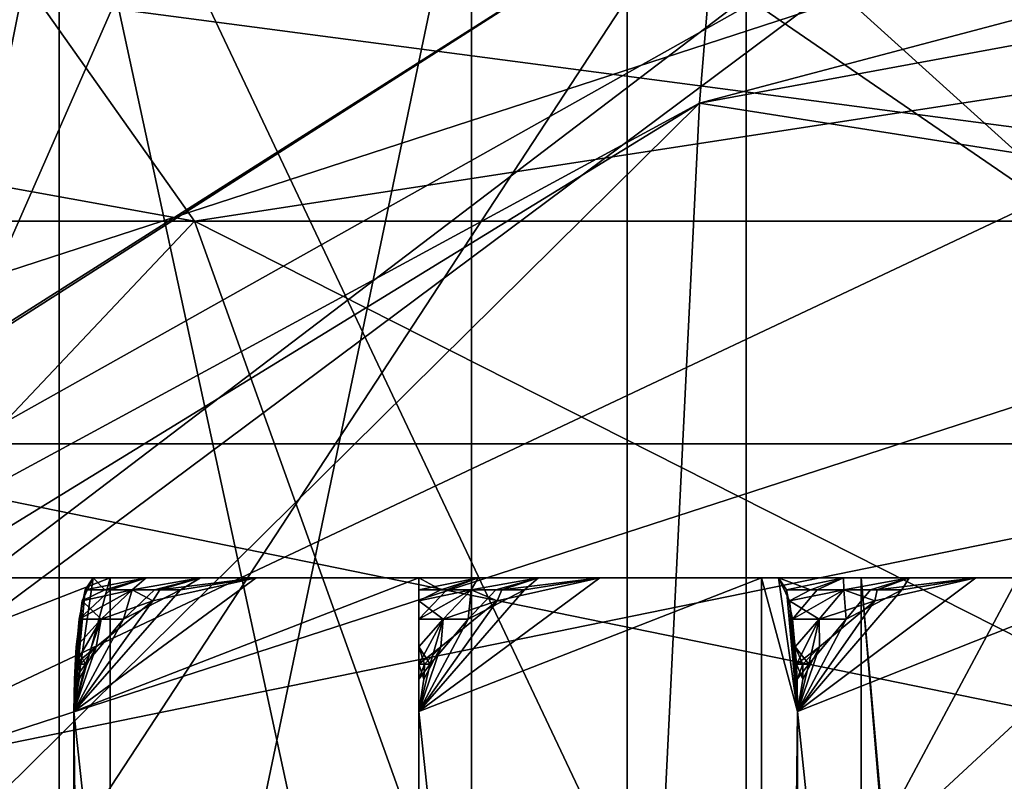
# Model space of a CAD drawing. Extents: x -31 to 31, y -4 to 161.
# Drawn here: x -8 to -6, y 117 to 118 of the extents above; entities that cross this region are included whole.
import ezdxf

# ---------------------------------------------------------------- set-up
doc = ezdxf.new("R2010")
doc.units = 0
doc.header["$MEASUREMENT"] = 0

msp = doc.modelspace()

# ---------------------------------------------------------------- linework, layer by layer
for points in [[(0, 119.238998, 74.083397), (-6.3626, 118.065002, 73.932297), (0, 119.749001, 80.721703)], [(-6.3626, 118.065002, 73.932297), (-6.3202, 118.584, 82.703697), (0, 119.749001, 80.721703)], [(-5.6913, 118.600998, 87.764099), (-4.8815, 118.183998, 93.395699), (0, 119.577003, 87.786499)], [(-6.8739, 118.723, -15), (-3.9051, 119.300003, -15), (-6.8739, 114.300003, -15)], [(-6.8739, 114.300003, -15), (3.9051, 119.300003, -15), (6.8739, 114.300003, -15)], [(-3.9051, 119.300003, -15), (3.9051, 119.300003, -15), (-6.8739, 114.300003, -15)], [(-6.8739, 118.723, 15), (-6.8739, 114.300003, 15), (-3.9051, 119.300003, 15)], [(-3.9051, 119.300003, 15), (-6.8739, 114.300003, 15), (6.8739, 114.300003, 15)], [(0, 117.063004, 63.5877), (-6.3626, 118.065002, 73.932297), (0, 119.238998, 74.083397)], [(-7.7988, 114.300003, -14.5406), (-8.6931, 118.723, -14.0242), (-7.7988, 118.723, -14.5406)], [(-7.7988, 114.300003, -14.5406), (-8.6931, 114.300003, -14.0242), (-8.6931, 118.723, -14.0242)], [(-8.6931, 114.300003, 14.0242), (-7.7988, 118.723, 14.5406), (-8.6931, 118.723, 14.0242)], [(-8.6931, 114.300003, 14.0242), (-7.7988, 114.300003, 14.5406), (-7.7988, 118.723, 14.5406)], [(-7.7988, 114.300003, -14.5406), (-7.7988, 118.723, -14.5406), (-6.8739, 118.723, -15)], [(-6.8739, 114.300003, -15), (-7.7988, 114.300003, -14.5406), (-6.8739, 118.723, -15)], [(-7.7988, 114.300003, 14.5406), (-6.8739, 114.300003, 15), (-6.8739, 118.723, 15)], [(-7.7988, 114.300003, 14.5406), (-6.8739, 118.723, 15), (-7.7988, 118.723, 14.5406)], [(-12.0958, 115.801003, 18.0907), (-7.6466, 118.667999, 19.6626), (-10.6221, 118.667999, 18.2279)], [(-12.0958, 115.801003, 18.0907), (-6.2901, 115.801003, 20.833099), (-7.6466, 118.667999, 19.6626)], [(-7.6466, 118.667999, -19.6626), (-12.0958, 115.801003, -18.0907), (-10.6221, 118.667999, -18.2279)], [(-6.2901, 115.801003, -20.833099), (-12.0958, 115.801003, -18.0907), (-7.6466, 118.667999, -19.6626)], [(-6.2901, 115.801003, 20.833099), (-4.7553, 118.667999, 20.554199), (-7.6466, 118.667999, 19.6626)], [(-6.2901, 115.801003, -20.833099), (-7.6466, 118.667999, -19.6626), (-4.7553, 118.667999, -20.554199)], [(-6.2901, 115.801003, 20.833099), (-1.4841, 118.667999, 21.0448), (-4.7553, 118.667999, 20.554199)], [(-6.2901, 115.801003, 20.833099), (0, 115.801003, 21.7619), (-1.4841, 118.667999, 21.0448)], [(-1.4841, 118.667999, -21.0448), (-6.2901, 115.801003, -20.833099), (-4.7553, 118.667999, -20.554199)], [(0, 115.801003, -21.7619), (-6.2901, 115.801003, -20.833099), (-1.4841, 118.667999, -21.0448)], [(-5.6913, 118.600998, 87.764099), (-6.3202, 118.584, 82.703697), (-10.6834, 115.797997, 87.698097)], [(-10.6834, 115.797997, 87.698097), (-8.6073, 116.426003, 94.007698), (-5.6913, 118.600998, 87.764099)], [(-8.6073, 116.426003, 94.007698), (-4.8815, 118.183998, 93.395699), (-5.6913, 118.600998, 87.764099)], [(-6.3202, 118.584, 82.703697), (-11.6782, 115.182999, 82.762001), (-10.6834, 115.797997, 87.698097)], [(-6.3626, 118.065002, 73.932297), (-11.6782, 115.182999, 82.762001), (-6.3202, 118.584, 82.703697)], [(-6.2576, 118.303001, 19.2589), (-11.9027, 114.011002, 16.382601), (-11.9027, 118.303001, 16.382601)], [(-6.2576, 114.011002, 19.2589), (-11.9027, 114.011002, 16.382601), (-6.2576, 118.303001, 19.2589)], [(-11.9027, 118.303001, -16.382601), (-6.2576, 114.011002, -19.2589), (-6.2576, 118.303001, -19.2589)], [(-11.9027, 114.011002, -16.382601), (-6.2576, 114.011002, -19.2589), (-11.9027, 118.303001, -16.382601)], [(-10.5577, 118.300003, -7.6706), (-9.9969, 113, -8.3884), (-7.6706, 118.300003, -10.5577)], [(-7.8489, 118.300003, -7.8489), (-10.2551, 118.300003, -4.2478), (-9.7931, 117.800003, -4.0564)], [(-10.2551, 118.300003, 4.2478), (-7.4953, 117.800003, 7.4953), (-9.7931, 117.800003, 4.0564)], [(-10.2551, 118.300003, 4.2478), (-7.8489, 118.300003, 7.8489), (-7.4953, 117.800003, 7.4953)], [(-9.9969, 113, -8.3884), (-6.525, 113, -11.3016), (-7.6706, 118.300003, -10.5577)], [(-6.525, 118.300003, 11.3016), (-9.9969, 113, 8.3884), (-9.9969, 118.300003, 8.3884)], [(-6.525, 113, 11.3016), (-9.9969, 113, 8.3884), (-6.525, 118.300003, 11.3016)], [(-7.8489, 118.300003, -7.8489), (-9.7931, 117.800003, -4.0564), (-7.4953, 117.800003, -7.4953)], [(-6.0326, 118.300003, -11.3742), (-4.927, 117.300003, -11.8949), (-9.104, 117.300003, -9.104)], [(-8.3364, 118.300003, -9.8117), (-6.0326, 118.300003, -11.3742), (-9.104, 117.300003, -9.104)], [(-6.0326, 118.300003, 11.3742), (-9.104, 117.300003, 9.104), (-4.927, 117.300003, 11.8949)], [(-6.0326, 118.300003, 11.3742), (-8.3364, 118.300003, 9.8117), (-9.104, 117.300003, 9.104)], [(-4.0564, 117.800003, -9.7931), (-7.8489, 118.300003, -7.8489), (-7.4953, 117.800003, -7.4953)], [(-4.2478, 118.300003, -10.2551), (-7.8489, 118.300003, -7.8489), (-4.0564, 117.800003, -9.7931)], [(-7.8489, 118.300003, 7.8489), (-4.2478, 118.300003, 10.2551), (-7.4953, 117.800003, 7.4953)], [(-7.6706, 118.300003, -10.5577), (-6.525, 113, -11.3016), (-4.0327, 118.300003, -12.4113)], [(-7.4953, 117.800003, 7.4953), (-4.2478, 118.300003, 10.2551), (-4.0564, 117.800003, 9.7931)], [(-6.525, 113, -11.3016), (-2.2661, 113, -12.8517), (-4.0327, 118.300003, -12.4113)], [(-2.2661, 118.300003, 12.8517), (-6.525, 113, 11.3016), (-6.525, 118.300003, 11.3016)], [(-2.2661, 113, 12.8517), (-6.525, 113, 11.3016), (-2.2661, 118.300003, 12.8517)], [(0, 118.303001, 20.25), (-6.2576, 114.011002, 19.2589), (-6.2576, 118.303001, 19.2589)], [(0, 114.011002, 20.25), (-6.2576, 114.011002, 19.2589), (0, 118.303001, 20.25)], [(-6.2576, 118.303001, -19.2589), (0, 114.011002, -20.25), (0, 118.303001, -20.25)], [(-6.2576, 114.011002, -19.2589), (0, 114.011002, -20.25), (-6.2576, 118.303001, -19.2589)], [(-6.0326, 118.300003, -11.3742), (-3.4469, 118.300003, -12.405), (-4.927, 117.300003, -11.8949)], [(-3.4469, 118.300003, 12.405), (-6.0326, 118.300003, 11.3742), (-4.927, 117.300003, 11.8949)], [(-8.6073, 116.426003, 94.007698), (-4.4738, 117.767998, 96.277901), (-4.8815, 118.183998, 93.395699)], [(-11.9677, 112.524002, 63.0844), (-6.3626, 118.065002, 73.932297), (-6.4769, 115.744003, 62.903999)], [(-11.9677, 112.524002, 63.0844), (-11.7566, 114.753998, 74.0989), (-6.3626, 118.065002, 73.932297)], [(-11.7566, 114.753998, 74.0989), (-11.6782, 115.182999, 82.762001), (-6.3626, 118.065002, 73.932297)], [(-6.4769, 115.744003, 62.903999), (-6.3626, 118.065002, 73.932297), (0, 117.063004, 63.5877)], [(-6.3332, 116.043999, 100.689003), (-4.305, 114.248001, 107.994003), (0, 117.902, 98.448898)], [(0, 117.902, 98.448898), (-4.4738, 117.767998, 96.277901), (-6.3332, 116.043999, 100.689003)], [(-7.4953, 117.800003, -7.4953), (-9.7931, 117.800003, -4.0564), (-8.7236, 116.5, -6.0215)], [(-9.7931, 117.800003, 4.0564), (-7.4953, 117.800003, 7.4953), (-8.7236, 116.5, 6.0215)], [(-7.0291, 116.5, -7.9342), (-7.4953, 117.800003, -7.4953), (-8.7236, 116.5, -6.0215)], [(-8.7236, 116.5, 6.0215), (-7.4953, 117.800003, 7.4953), (-7.0291, 116.5, 7.9342)], [(-4.9261, 116.5, -9.3858), (-7.4953, 117.800003, -7.4953), (-7.0291, 116.5, -7.9342)], [(-4.0564, 117.800003, -9.7931), (-7.4953, 117.800003, -7.4953), (-4.9261, 116.5, -9.3858)], [(-7.0291, 116.5, 7.9342), (-7.4953, 117.800003, 7.4953), (-4.9261, 116.5, 9.3858)], [(-7.4953, 117.800003, 7.4953), (-4.0564, 117.800003, 9.7931), (-4.9261, 116.5, 9.3858)], [(-6.3332, 116.043999, 100.689003), (-4.4738, 117.767998, 96.277901), (-8.6073, 116.426003, 94.007698)], [(-8.5383, 117.300003, 8.5383), (-4.927, 117.300003, 11.8949), (-9.104, 117.300003, 9.104)], [(-9.104, 117.300003, -9.104), (-4.927, 117.300003, -11.8949), (-8.5383, 117.300003, -8.5383)], [(-8.5383, 117.300003, -8.5383), (-4.6209, 116.5, -11.1558), (-8.5383, 116.5, -8.5383)], [(-8.5383, 117.300003, -8.5383), (-4.6209, 117.300003, -11.1558), (-4.6209, 116.5, -11.1558)], [(-4.6209, 117.300003, 11.1558), (-8.5383, 116.5, 8.5383), (-4.6209, 116.5, 11.1558)], [(-4.6209, 117.300003, 11.1558), (-8.5383, 117.300003, 8.5383), (-8.5383, 116.5, 8.5383)], [(-8.5383, 117.300003, 8.5383), (-4.6209, 117.300003, 11.1558), (-4.927, 117.300003, 11.8949)], [(-8.5383, 117.300003, -8.5383), (-4.927, 117.300003, -11.8949), (-4.6209, 117.300003, -11.1558)], [(0, 117.063004, 63.5877), (-5.5074, 114.343002, 57.843102), (-6.4769, 115.744003, 62.903999)], [(-6, 117, 3.5), (-9.8752, 117, 0.5175), (-9.767, 117, 1.5469)], [(-9.8752, 117, -0.5175), (-9.8752, 117, 0.5175), (-6, 117, 3.5)], [(-6, 117, -3.5), (-9.767, 117, -1.5469), (-9.8752, 117, -0.5175)], [(-6, 117, -3.5), (-9.8752, 117, -0.5175), (-6, 117, 3.5)], [(-6, 117, 3.5), (-9.767, 117, 1.5469), (-9.5518, 117, 2.5594)], [(-6, 117, -3.5), (-9.5518, 117, -2.5594), (-9.767, 117, -1.5469)], [(-6, 117, 3.5), (-9.5518, 117, 2.5594), (-9.232, 117, 3.5438)], [(-6, 117, -3.5), (-9.232, 117, -3.5438), (-9.5518, 117, -2.5594)], [(-6, 117, 3.5), (-9.232, 117, 3.5438), (-8.811, 117, 4.4894)], [(-6, 117, -3.5), (-8.811, 117, -4.4894), (-9.232, 117, -3.5438)], [(-6, 117, 3.5), (-8.811, 117, 4.4894), (-8.2934, 117, 5.3858)], [(-6, 117, -3.5), (-8.2934, 117, -5.3858), (-8.811, 117, -4.4894)], [(-8.0478, 117, 6.1851), (-8.4542, 116.699997, 6.1424), (-7.685, 117, 6.2232)], [(-8.4542, 116.699997, 6.1424), (-7.685, 109.5, 6.2232), (-7.685, 117, 6.2232)], [(-8.0478, 117, -6.1851), (-7.685, 117, -6.2232), (-8.4542, 116.699997, -6.1424)], [(-7.685, 117, -6.2232), (-7.685, 109.5, -6.2232), (-8.4542, 116.699997, -6.1424)], [(-8.2934, 117, 5.3858), (-8.1576, 117, 6.0395), (-7.685, 117, 6.2232)], [(-6, 117, 3.5), (-8.2934, 117, 5.3858), (-7.685, 117, 6.2232)], [(-7.685, 117, -6.2232), (-8.2934, 117, -5.3858), (-6, 117, -3.5)], [(-7.685, 117, -6.2232), (-8.1576, 117, -6.0395), (-8.2934, 117, -5.3858)], [(-7.685, 117, 6.2232), (-8.1576, 117, 6.0395), (-8.0478, 117, 6.1851)], [(-7.685, 117, -6.2232), (-8.0478, 117, -6.1851), (-8.1576, 117, -6.0395)], [(-7.3572, 117, 6.9924), (-7.7659, 116.699997, 6.9924), (-6.9924, 117, 6.9924)], [(-6.9924, 117, 6.9924), (-7.7659, 116.699997, 6.9924), (-6.9924, 109.5, 6.9924)], [(-7.3572, 117, 6.9924), (-7.5889, 116.947998, 6.9924), (-7.7659, 116.699997, 6.9924)], [(-7.7409, 116.973, 6.755), (-7.7231, 117, 6.586), (-7.7659, 116.699997, 6.9924)], [(-7.7231, 117, 6.586), (-7.685, 117, 6.2232), (-7.7659, 116.699997, 6.9924)], [(-7.685, 117, 6.2232), (-7.685, 109.5, 6.2232), (-7.7659, 116.699997, 6.9924)], [(-7.7231, 117, -6.586), (-7.7659, 116.699997, -6.9924), (-7.685, 117, -6.2232)], [(-7.7474, 116.947998, -6.8164), (-7.7659, 116.699997, -6.9924), (-7.7231, 117, -6.586)], [(-7.7659, 116.699997, -6.9924), (-7.685, 109.5, -6.2232), (-7.685, 117, -6.2232)], [(-7.5271, 116.973, -6.9924), (-7.3572, 117, -6.9924), (-7.7659, 116.699997, -6.9924)], [(-7.7659, 116.699997, -6.9924), (-6.9924, 117, -6.9924), (-6.9924, 109.5, -6.9924)], [(-7.3572, 117, -6.9924), (-6.9924, 117, -6.9924), (-7.7659, 116.699997, -6.9924)], [(-7.6964, 116.973, -6.8057), (-7.7474, 116.947998, -6.8164), (-7.7231, 117, -6.586)], [(-7.6036, 117, 6.7237), (-7.7231, 117, 6.586), (-7.7409, 116.973, 6.755)], [(-7.6841, 116.973, 6.8195), (-7.6036, 117, 6.7237), (-7.7409, 116.973, 6.755)], [(-7.6964, 116.973, -6.8057), (-7.7231, 117, -6.586), (-7.6036, 117, -6.7237)], [(-7.685, 117, 6.2232), (-7.7231, 117, 6.586), (-7.6036, 117, 6.7237)], [(-7.6036, 117, -6.7237), (-7.7231, 117, -6.586), (-7.685, 117, -6.2232)], [(-7.6964, 116.973, -6.8057), (-7.6036, 117, -6.7237), (-7.6349, 116.973, -6.8745)], [(-7.685, 117, 6.2232), (-7.6036, 117, 6.7237), (-6.9924, 117, 6.9924)], [(-6, 117, 3.5), (-7.685, 117, 6.2232), (-6.9924, 117, 6.9924)], [(-5, 117, -4.45), (-7.685, 117, -6.2232), (-6, 117, -3.5)], [(-6.9924, 117, -6.9924), (-7.6036, 117, -6.7237), (-7.685, 117, -6.2232)], [(-6.9924, 117, -6.9924), (-7.685, 117, -6.2232), (-5, 117, -4.45)], [(-7.6349, 116.973, 6.8745), (-7.6036, 117, 6.7237), (-7.6841, 116.973, 6.8195)], [(-7.6349, 116.973, -6.8745), (-7.6036, 117, -6.7237), (-7.4816, 117, -6.8591)], [(-7.6349, 116.973, -6.8745), (-7.4816, 117, -6.8591), (-7.5854, 116.973, -6.9292)], [(-7.6349, 116.973, 6.8745), (-7.4816, 117, 6.8591), (-7.6036, 117, 6.7237)], [(-7.5729, 116.973, 6.9428), (-7.4816, 117, 6.8591), (-7.6349, 116.973, 6.8745)], [(-6.9924, 117, 6.9924), (-7.6036, 117, 6.7237), (-7.4816, 117, 6.8591)], [(-6.9924, 117, -6.9924), (-7.4816, 117, -6.8591), (-7.6036, 117, -6.7237)], [(-7.5729, 116.973, 6.9428), (-7.5889, 116.947998, 6.9924), (-7.3572, 117, 6.9924)], [(-7.5854, 116.973, -6.9292), (-7.4816, 117, -6.8591), (-7.5271, 116.973, -6.9924)], [(-7.5729, 116.973, 6.9428), (-7.3572, 117, 6.9924), (-7.4816, 117, 6.8591)], [(-7.4816, 117, -6.8591), (-7.3572, 117, -6.9924), (-7.5271, 116.973, -6.9924)], [(-6.9924, 117, 6.9924), (-7.4816, 117, 6.8591), (-7.3572, 117, 6.9924)], [(-6.9924, 117, -6.9924), (-7.3572, 117, -6.9924), (-7.4816, 117, -6.8591)], [(-6.9428, 116.973, -7.5729), (-6.9924, 117, -7.3572), (-6.8591, 117, -7.4816)], [(-6.9428, 116.973, -7.5729), (-6.9924, 116.947998, -7.5889), (-6.9924, 117, -7.3572)], [(-6.8591, 117, 7.4816), (-6.9924, 117, 7.3572), (-6.9924, 116.973, 7.5271)], [(-6.9292, 116.973, 7.5854), (-6.8591, 117, 7.4816), (-6.9924, 116.973, 7.5271)], [(-6.586, 117, 7.7231), (-6.9924, 116.699997, 7.7659), (-6.2232, 117, 7.685)], [(-6.2232, 117, 7.685), (-6.9924, 116.699997, 7.7659), (-6.2232, 109.5, 7.685)], [(-6.586, 117, 7.7231), (-6.8164, 116.947998, 7.7474), (-6.9924, 116.699997, 7.7659)], [(-6.9924, 116.973, 7.5271), (-6.9924, 117, 7.3572), (-6.9924, 116.699997, 7.7659)], [(-6.9924, 116.699997, 7.7659), (-6.9924, 117, 6.9924), (-6.9924, 109.5, 6.9924)], [(-6.9924, 117, 7.3572), (-6.9924, 117, 6.9924), (-6.9924, 116.699997, 7.7659)], [(-6.9924, 117, -7.3572), (-6.9924, 116.699997, -7.7659), (-6.9924, 117, -6.9924)], [(-6.9924, 117, -6.9924), (-6.9924, 116.699997, -7.7659), (-6.9924, 109.5, -6.9924)], [(-6.9924, 117, -7.3572), (-6.9924, 116.947998, -7.5889), (-6.9924, 116.699997, -7.7659)], [(-6.2232, 109.5, -7.685), (-6.9924, 116.699997, -7.7659), (-6.2232, 117, -7.685)], [(-6.2232, 117, -7.685), (-6.9924, 116.699997, -7.7659), (-6.586, 117, -7.7231)], [(-6.9924, 116.699997, -7.7659), (-6.755, 116.973, -7.7409), (-6.586, 117, -7.7231)], [(-6.9924, 117, 6.9924), (-6.8591, 117, 7.4816), (-6.7237, 117, 7.6036)], [(-6.9924, 117, 6.9924), (-6.9924, 117, 7.3572), (-6.8591, 117, 7.4816)], [(-6.2232, 117, 7.685), (-6.9924, 117, 6.9924), (-6.7237, 117, 7.6036)], [(-5, 117, 7.05), (-6.9924, 117, 6.9924), (-6.2232, 117, 7.685)], [(-6, 117, 3.5), (-6.9924, 117, 6.9924), (-5, 117, 7.05)], [(-6.8591, 117, -7.4816), (-6.9924, 117, -7.3572), (-6.9924, 117, -6.9924)], [(-6.7237, 117, -7.6036), (-6.8591, 117, -7.4816), (-6.9924, 117, -6.9924)], [(-6.2232, 117, -7.685), (-6.7237, 117, -7.6036), (-6.9924, 117, -6.9924)], [(-5, 117, -7.5), (-6.9924, 117, -6.9924), (-5, 117, -4.45)], [(-5, 117, -7.5), (-6.2232, 117, -7.685), (-6.9924, 117, -6.9924)], [(-6.9428, 116.973, -7.5729), (-6.8591, 117, -7.4816), (-6.8745, 116.973, -7.6349)], [(-6.8745, 116.973, 7.6349), (-6.8591, 117, 7.4816), (-6.9292, 116.973, 7.5854)], [(-6.8745, 116.973, -7.6349), (-6.8591, 117, -7.4816), (-6.7237, 117, -7.6036)], [(-6.8745, 116.973, -7.6349), (-6.7237, 117, -7.6036), (-6.8195, 116.973, -7.6841)], [(-6.8745, 116.973, 7.6349), (-6.7237, 117, 7.6036), (-6.8591, 117, 7.4816)], [(-6.8057, 116.973, 7.6964), (-6.7237, 117, 7.6036), (-6.8745, 116.973, 7.6349)], [(-6.8195, 116.973, -7.6841), (-6.7237, 117, -7.6036), (-6.755, 116.973, -7.7409)], [(-6.8057, 116.973, 7.6964), (-6.8164, 116.947998, 7.7474), (-6.586, 117, 7.7231)], [(-6.8057, 116.973, 7.6964), (-6.586, 117, 7.7231), (-6.7237, 117, 7.6036)], [(-6.7237, 117, -7.6036), (-6.586, 117, -7.7231), (-6.755, 116.973, -7.7409)], [(-6.2232, 117, 7.685), (-6.7237, 117, 7.6036), (-6.586, 117, 7.7231)], [(-6.2232, 117, -7.685), (-6.586, 117, -7.7231), (-6.7237, 117, -7.6036)], [(-6.1851, 117, 8.0478), (-6.2232, 117, 7.685), (-6.1424, 116.699997, 8.4542)], [(-6.2232, 117, 7.685), (-6.2232, 109.5, 7.685), (-6.1424, 116.699997, 8.4542)], [(-6.1851, 117, -8.0478), (-6.1424, 116.699997, -8.4542), (-6.2232, 117, -7.685)], [(-6.1424, 116.699997, -8.4542), (-6.2232, 109.5, -7.685), (-6.2232, 117, -7.685)], [(-6.2232, 117, 7.685), (-6.1851, 117, 8.0478), (-6.0395, 117, 8.1576)], [(-5.3858, 117, 8.2934), (-6.2232, 117, 7.685), (-6.0395, 117, 8.1576)], [(-5, 117, 7.5), (-6.2232, 117, 7.685), (-5.3858, 117, 8.2934)], [(-5, 117, 7.05), (-6.2232, 117, 7.685), (-5, 117, 7.5)], [(-6.0395, 117, -8.1576), (-6.1851, 117, -8.0478), (-6.2232, 117, -7.685)], [(-5.3858, 117, -8.2934), (-6.2232, 117, -7.685), (-5, 117, -7.5)], [(-5.3858, 117, -8.2934), (-6.0395, 117, -8.1576), (-6.2232, 117, -7.685)], [(-6.1132, 116.973, -8.2571), (-6.1851, 117, -8.0478), (-6.0395, 117, -8.1576)], [(-6.1132, 116.973, -8.2571), (-6.1609, 116.947998, -8.2782), (-6.1851, 117, -8.0478)], [(-6.0395, 117, 8.1576), (-6.1851, 117, 8.0478), (-6.1673, 116.973, 8.2168)], [(-6.1673, 116.973, 8.2168), (-6.1851, 117, 8.0478), (-6.1424, 116.699997, 8.4542)], [(-6.1609, 116.947998, -8.2782), (-6.1424, 116.699997, -8.4542), (-6.1851, 117, -8.0478)], [(-6.0983, 116.973, 8.2681), (-6.0395, 117, 8.1576), (-6.1673, 116.973, 8.2168)], [(-5.7426, 117, 8.3693), (-6.1424, 116.699997, 8.4542), (-5.3858, 117, 8.2934)], [(-5.3858, 117, 8.2934), (-6.1424, 116.699997, 8.4542), (-5.3858, 109.5, 8.2934)], [(-5.7426, 117, 8.3693), (-5.9693, 116.947998, 8.4174), (-6.1424, 116.699997, 8.4542)], [(-5.3858, 109.5, -8.2934), (-6.1424, 116.699997, -8.4542), (-5.3858, 117, -8.2934)], [(-5.3858, 117, -8.2934), (-6.1424, 116.699997, -8.4542), (-5.7426, 117, -8.3693)], [(-6.1424, 116.699997, -8.4542), (-5.9088, 116.973, -8.4046), (-5.7426, 117, -8.3693)], [(-6.1132, 116.973, -8.2571), (-6.0395, 117, -8.1576), (-6.0388, 116.973, -8.3117)], [(-6.0388, 116.973, 8.3117), (-6.0395, 117, 8.1576), (-6.0983, 116.973, 8.2681)], [(-6.0388, 116.973, -8.3117), (-6.0395, 117, -8.1576), (-5.892, 117, -8.2648)], [(-6.0388, 116.973, 8.3117), (-5.892, 117, 8.2648), (-6.0395, 117, 8.1576)], [(-5.3858, 117, 8.2934), (-6.0395, 117, 8.1576), (-5.892, 117, 8.2648)], [(-5.3858, 117, -8.2934), (-5.892, 117, -8.2648), (-6.0395, 117, -8.1576)], [(-6.0388, 116.973, -8.3117), (-5.892, 117, -8.2648), (-5.979, 116.973, -8.3548)], [(-5.9639, 116.973, 8.3656), (-5.892, 117, 8.2648), (-6.0388, 116.973, 8.3117)], [(-5, 117, -3.5), (-6, 117, -3.5), (-5, 105.644997, -3.5)], [(-6, 117, -3.5), (-6, 100.900002, -3.5), (-5, 105.644997, -3.5)], [(-6, 117, 3.5), (-5, 117, 3.5), (-5, 105.134003, 3.5)], [(-6, 100.900002, 3.5), (-6, 117, 3.5), (-5, 105.134003, 3.5)], [(-6, 113), (-6, 117, 3.5), (-6, 112.802002, 0.8678)], [(-6, 112.802002, 0.8678), (-6, 117, 3.5), (-6, 112.247002, 1.5637)], [(-6, 112.247002, 1.5637), (-6, 117, 3.5), (-6, 111.445, 1.9499)], [(-6, 111.445, 1.9499), (-6, 117, 3.5), (-6, 110.555, 1.9499)], [(-6, 110.555, 1.9499), (-6, 117, 3.5), (-6, 100.900002, 3.5)], [(-6, 111.445, -1.9499), (-6, 117, -3.5), (-6, 112.247002, -1.5637)], [(-6, 112.247002, -1.5637), (-6, 117, -3.5), (-6, 112.802002, -0.8678)], [(-6, 112.802002, -0.8678), (-6, 117, -3.5), (-6, 113)], [(-6, 113), (-6, 117, -3.5), (-6, 117, 3.5)], [(-6, 100.900002, -3.5), (-6, 117, -3.5), (-6, 110.555, -1.9499)], [(-6, 110.555, -1.9499), (-6, 117, -3.5), (-6, 111.445, -1.9499)], [(-5, 117, 3.5), (-6, 117, 3.5), (-5, 117, 7.05)], [(-5, 117, -4.45), (-6, 117, -3.5), (-5, 117, -3.5)], [(-5.979, 116.973, -8.3548), (-5.892, 117, -8.2648), (-5.9088, 116.973, -8.4046)], [(-5.9639, 116.973, 8.3656), (-5.9693, 116.947998, 8.4174), (-5.7426, 117, 8.3693)], [(-5.9639, 116.973, 8.3656), (-5.7426, 117, 8.3693), (-5.892, 117, 8.2648)], [(-5.892, 117, -8.2648), (-5.7426, 117, -8.3693), (-5.9088, 116.973, -8.4046)], [(-5.3858, 117, 8.2934), (-5.892, 117, 8.2648), (-5.7426, 117, 8.3693)], [(-5.3858, 117, -8.2934), (-5.7426, 117, -8.3693), (-5.892, 117, -8.2648)], [(-7.7409, 116.973, 6.755), (-7.7659, 116.699997, 6.9924), (-7.7542, 116.906998, 6.8818)], [(-7.6546, 116.906998, -6.9924), (-7.5271, 116.973, -6.9924), (-7.7659, 116.699997, -6.9924)], [(-7.6841, 116.973, 6.8195), (-7.7409, 116.973, 6.755), (-7.7542, 116.906998, 6.8818)], [(-7.6349, 116.973, 6.8745), (-7.7542, 116.906998, 6.8818), (-7.7046, 116.906998, 6.9372)], [(-7.6349, 116.973, 6.8745), (-7.6841, 116.973, 6.8195), (-7.7542, 116.906998, 6.8818)], [(-7.6349, 116.973, -6.8745), (-7.7046, 116.906998, -6.9372), (-7.7474, 116.947998, -6.8164)], [(-7.6964, 116.973, -6.8057), (-7.6349, 116.973, -6.8745), (-7.7474, 116.947998, -6.8164)], [(-7.6349, 116.973, -6.8745), (-7.6546, 116.906998, -6.9924), (-7.7046, 116.906998, -6.9372)], [(-7.6349, 116.973, 6.8745), (-7.7046, 116.906998, 6.9372), (-7.5889, 116.947998, 6.9924)], [(-7.5854, 116.973, -6.9292), (-7.5271, 116.973, -6.9924), (-7.6546, 116.906998, -6.9924)], [(-7.6349, 116.973, -6.8745), (-7.5854, 116.973, -6.9292), (-7.6546, 116.906998, -6.9924)], [(-7.5729, 116.973, 6.9428), (-7.6349, 116.973, 6.8745), (-7.5889, 116.947998, 6.9924)], [(-6.8745, 116.973, -7.6349), (-6.9372, 116.906998, -7.7046), (-6.9924, 116.947998, -7.5889)], [(-6.9428, 116.973, -7.5729), (-6.8745, 116.973, -7.6349), (-6.9924, 116.947998, -7.5889)], [(-6.9292, 116.973, 7.5854), (-6.9924, 116.973, 7.5271), (-6.9924, 116.906998, 7.6546)], [(-6.8745, 116.973, 7.6349), (-6.9924, 116.906998, 7.6546), (-6.9372, 116.906998, 7.7046)], [(-6.8745, 116.973, 7.6349), (-6.9292, 116.973, 7.5854), (-6.9924, 116.906998, 7.6546)], [(-6.9924, 116.906998, 7.6546), (-6.9924, 116.973, 7.5271), (-6.9924, 116.699997, 7.7659)], [(-6.9924, 116.699997, -7.7659), (-6.8818, 116.906998, -7.7542), (-6.755, 116.973, -7.7409)], [(-6.8745, 116.973, -7.6349), (-6.8818, 116.906998, -7.7542), (-6.9372, 116.906998, -7.7046)], [(-6.8745, 116.973, 7.6349), (-6.9372, 116.906998, 7.7046), (-6.8164, 116.947998, 7.7474)], [(-6.8195, 116.973, -7.6841), (-6.755, 116.973, -7.7409), (-6.8818, 116.906998, -7.7542)], [(-6.8745, 116.973, -7.6349), (-6.8195, 116.973, -7.6841), (-6.8818, 116.906998, -7.7542)], [(-6.8057, 116.973, 7.6964), (-6.8745, 116.973, 7.6349), (-6.8164, 116.947998, 7.7474)], [(-6.0983, 116.973, 8.2681), (-6.1673, 116.973, 8.2168), (-6.154, 116.906998, 8.3436)], [(-6.1673, 116.973, 8.2168), (-6.1424, 116.699997, 8.4542), (-6.154, 116.906998, 8.3436)], [(-6.0388, 116.973, -8.3117), (-6.0939, 116.906998, -8.3875), (-6.1609, 116.947998, -8.2782)], [(-6.1132, 116.973, -8.2571), (-6.0388, 116.973, -8.3117), (-6.1609, 116.947998, -8.2782)], [(-6.0388, 116.973, 8.3117), (-6.154, 116.906998, 8.3436), (-6.0939, 116.906998, 8.3875)], [(-6.0388, 116.973, 8.3117), (-6.0983, 116.973, 8.2681), (-6.154, 116.906998, 8.3436)], [(-6.1424, 116.699997, -8.4542), (-6.0335, 116.906998, -8.4311), (-5.9088, 116.973, -8.4046)], [(-6.0388, 116.973, -8.3117), (-6.0335, 116.906998, -8.4311), (-6.0939, 116.906998, -8.3875)], [(-6.0388, 116.973, 8.3117), (-6.0939, 116.906998, 8.3875), (-5.9693, 116.947998, 8.4174)], [(-6.0388, 116.973, -8.3117), (-5.979, 116.973, -8.3548), (-6.0335, 116.906998, -8.4311)], [(-5.9639, 116.973, 8.3656), (-6.0388, 116.973, 8.3117), (-5.9693, 116.947998, 8.4174)], [(-5.979, 116.973, -8.3548), (-5.9088, 116.973, -8.4046), (-6.0335, 116.906998, -8.4311)], [(-7.5889, 116.947998, 6.9924), (-7.7158, 116.845001, 6.9924), (-7.7659, 116.699997, 6.9924)], [(-7.7606, 116.845001, -6.9426), (-7.7659, 116.699997, -6.9924), (-7.7474, 116.947998, -6.8164)], [(-7.7046, 116.906998, -6.9372), (-7.7606, 116.845001, -6.9426), (-7.7474, 116.947998, -6.8164)], [(-7.7046, 116.906998, 6.9372), (-7.7158, 116.845001, 6.9924), (-7.5889, 116.947998, 6.9924)], [(-6.9372, 116.906998, -7.7046), (-6.9924, 116.845001, -7.7158), (-6.9924, 116.947998, -7.5889)], [(-6.8164, 116.947998, 7.7474), (-6.9426, 116.845001, 7.7606), (-6.9924, 116.699997, 7.7659)], [(-6.9924, 116.947998, -7.5889), (-6.9924, 116.845001, -7.7158), (-6.9924, 116.699997, -7.7659)], [(-6.9372, 116.906998, 7.7046), (-6.9426, 116.845001, 7.7606), (-6.8164, 116.947998, 7.7474)], [(-6.0939, 116.906998, -8.3875), (-6.1476, 116.845001, -8.4045), (-6.1609, 116.947998, -8.2782)], [(-6.1476, 116.845001, -8.4045), (-6.1424, 116.699997, -8.4542), (-6.1609, 116.947998, -8.2782)], [(-5.9693, 116.947998, 8.4174), (-6.0934, 116.845001, 8.4438), (-6.1424, 116.699997, 8.4542)], [(-6.0939, 116.906998, 8.3875), (-6.0934, 116.845001, 8.4438), (-5.9693, 116.947998, 8.4174)], [(-7.7542, 116.906998, 6.8818), (-7.7659, 116.699997, 6.9924), (-7.7632, 116.806, 6.9666)], [(-7.7399, 116.806, -6.9924), (-7.6546, 116.906998, -6.9924), (-7.7659, 116.699997, -6.9924)], [(-7.7046, 116.906998, 6.9372), (-7.7542, 116.906998, 6.8818), (-7.7632, 116.806, 6.9666)], [(-7.7046, 116.906998, 6.9372), (-7.7632, 116.806, 6.9666), (-7.7158, 116.845001, 6.9924)], [(-7.7046, 116.906998, -6.9372), (-7.7399, 116.806, -6.9924), (-7.7606, 116.845001, -6.9426)], [(-7.7046, 116.906998, -6.9372), (-7.6546, 116.906998, -6.9924), (-7.7399, 116.806, -6.9924)], [(-6.9372, 116.906998, -7.7046), (-6.9666, 116.806, -7.7632), (-6.9924, 116.845001, -7.7158)], [(-6.9372, 116.906998, 7.7046), (-6.9924, 116.906998, 7.6546), (-6.9924, 116.806, 7.7399)], [(-6.9372, 116.906998, 7.7046), (-6.9924, 116.806, 7.7399), (-6.9426, 116.845001, 7.7606)], [(-6.9924, 116.806, 7.7399), (-6.9924, 116.906998, 7.6546), (-6.9924, 116.699997, 7.7659)], [(-6.9666, 116.806, -7.7632), (-6.8818, 116.906998, -7.7542), (-6.9924, 116.699997, -7.7659)], [(-6.9372, 116.906998, -7.7046), (-6.8818, 116.906998, -7.7542), (-6.9666, 116.806, -7.7632)], [(-6.0939, 116.906998, 8.3875), (-6.154, 116.906998, 8.3436), (-6.1451, 116.806, 8.4284)], [(-6.154, 116.906998, 8.3436), (-6.1424, 116.699997, 8.4542), (-6.1451, 116.806, 8.4284)], [(-6.0939, 116.906998, -8.3875), (-6.117, 116.806, -8.4488), (-6.1476, 116.845001, -8.4045)], [(-6.0939, 116.906998, 8.3875), (-6.1451, 116.806, 8.4284), (-6.0934, 116.845001, 8.4438)], [(-6.117, 116.806, -8.4488), (-6.0335, 116.906998, -8.4311), (-6.1424, 116.699997, -8.4542)], [(-6.0939, 116.906998, -8.3875), (-6.0335, 116.906998, -8.4311), (-6.117, 116.806, -8.4488)], [(-7.7659, 116.699997, 6.9924), (-7.7158, 116.845001, 6.9924), (-7.754, 116.772003, 6.9924)], [(-7.7646, 116.772003, -6.9806), (-7.7659, 116.699997, -6.9924), (-7.7606, 116.845001, -6.9426)], [(-7.7515, 116.806, -6.9795), (-7.7646, 116.772003, -6.9806), (-7.7606, 116.845001, -6.9426)], [(-7.7515, 116.806, 6.9795), (-7.7158, 116.845001, 6.9924), (-7.7632, 116.806, 6.9666)], [(-7.7515, 116.806, -6.9795), (-7.7606, 116.845001, -6.9426), (-7.7399, 116.806, -6.9924)], [(-7.7515, 116.806, 6.9795), (-7.754, 116.772003, 6.9924), (-7.7158, 116.845001, 6.9924)], [(-6.9795, 116.806, -7.7515), (-6.9924, 116.772003, -7.754), (-6.9924, 116.845001, -7.7158)], [(-6.9795, 116.806, -7.7515), (-6.9924, 116.845001, -7.7158), (-6.9666, 116.806, -7.7632)], [(-6.9795, 116.806, 7.7515), (-6.9426, 116.845001, 7.7606), (-6.9924, 116.806, 7.7399)], [(-6.9924, 116.699997, 7.7659), (-6.9426, 116.845001, 7.7606), (-6.9806, 116.772003, 7.7646)], [(-6.9924, 116.699997, -7.7659), (-6.9924, 116.845001, -7.7158), (-6.9924, 116.772003, -7.754)], [(-6.9795, 116.806, 7.7515), (-6.9806, 116.772003, 7.7646), (-6.9426, 116.845001, 7.7606)], [(-6.131, 116.806, -8.4386), (-6.1436, 116.772003, -8.4424), (-6.1476, 116.845001, -8.4045)], [(-6.131, 116.806, -8.4386), (-6.1476, 116.845001, -8.4045), (-6.117, 116.806, -8.4488)], [(-6.1436, 116.772003, -8.4424), (-6.1424, 116.699997, -8.4542), (-6.1476, 116.845001, -8.4045)], [(-6.131, 116.806, 8.4386), (-6.0934, 116.845001, 8.4438), (-6.1451, 116.806, 8.4284)], [(-6.1424, 116.699997, 8.4542), (-6.0934, 116.845001, 8.4438), (-6.1308, 116.772003, 8.4518)], [(-6.131, 116.806, 8.4386), (-6.1308, 116.772003, 8.4518), (-6.0934, 116.845001, 8.4438)], [(-7.7399, 116.806, -6.9924), (-7.7659, 116.699997, -6.9924), (-7.7646, 116.772003, -6.9806)], [(-7.7632, 116.806, 6.9666), (-7.7659, 116.699997, 6.9924), (-7.754, 116.772003, 6.9924)], [(-7.7515, 116.806, -6.9795), (-7.7399, 116.806, -6.9924), (-7.7646, 116.772003, -6.9806)], [(-7.7515, 116.806, 6.9795), (-7.7632, 116.806, 6.9666), (-7.754, 116.772003, 6.9924)], [(-6.9666, 116.806, -7.7632), (-6.9924, 116.699997, -7.7659), (-6.9924, 116.772003, -7.754)], [(-6.9795, 116.806, -7.7515), (-6.9666, 116.806, -7.7632), (-6.9924, 116.772003, -7.754)], [(-6.9924, 116.806, 7.7399), (-6.9924, 116.699997, 7.7659), (-6.9806, 116.772003, 7.7646)], [(-6.9795, 116.806, 7.7515), (-6.9924, 116.806, 7.7399), (-6.9806, 116.772003, 7.7646)], [(-6.1451, 116.806, 8.4284), (-6.1424, 116.699997, 8.4542), (-6.1308, 116.772003, 8.4518)], [(-6.131, 116.806, 8.4386), (-6.1451, 116.806, 8.4284), (-6.1308, 116.772003, 8.4518)], [(-6.117, 116.806, -8.4488), (-6.1424, 116.699997, -8.4542), (-6.1436, 116.772003, -8.4424)], [(-6.131, 116.806, -8.4386), (-6.117, 116.806, -8.4488), (-6.1436, 116.772003, -8.4424)], [(-8.4542, 116.699997, 6.1424), (-8.4542, 109.5, 6.1424), (-7.685, 109.5, 6.2232)], [(-8.4542, 116.699997, -6.1424), (-7.685, 109.5, -6.2232), (-8.4542, 109.5, -6.1424)], [(-6.9924, 109.5, 6.9924), (-7.7659, 116.699997, 6.9924), (-7.7659, 109.5, 6.9924)], [(-7.7659, 116.699997, 6.9924), (-7.685, 109.5, 6.2232), (-7.7659, 109.5, 6.9924)], [(-7.7659, 116.699997, -6.9924), (-7.7659, 109.5, -6.9924), (-7.685, 109.5, -6.2232)], [(-7.7659, 109.5, -6.9924), (-7.7659, 116.699997, -6.9924), (-6.9924, 109.5, -6.9924)], [(-6.2232, 109.5, 7.685), (-6.9924, 116.699997, 7.7659), (-6.9924, 109.5, 7.7659)], [(-6.9924, 109.5, 7.7659), (-6.9924, 116.699997, 7.7659), (-6.9924, 109.5, 6.9924)], [(-6.9924, 109.5, -6.9924), (-6.9924, 116.699997, -7.7659), (-6.9924, 109.5, -7.7659)], [(-6.9924, 109.5, -7.7659), (-6.9924, 116.699997, -7.7659), (-6.2232, 109.5, -7.685)], [(-6.1424, 116.699997, 8.4542), (-6.2232, 109.5, 7.685), (-6.1424, 109.5, 8.4542)], [(-6.1424, 116.699997, -8.4542), (-6.1424, 109.5, -8.4542), (-6.2232, 109.5, -7.685)], [(-5.3858, 109.5, 8.2934), (-6.1424, 116.699997, 8.4542), (-6.1424, 109.5, 8.4542)], [(-6.1424, 109.5, -8.4542), (-6.1424, 116.699997, -8.4542), (-5.3858, 109.5, -8.2934)]]:
    msp.add_3dface(points)

doc.saveas('drawing.dxf')
